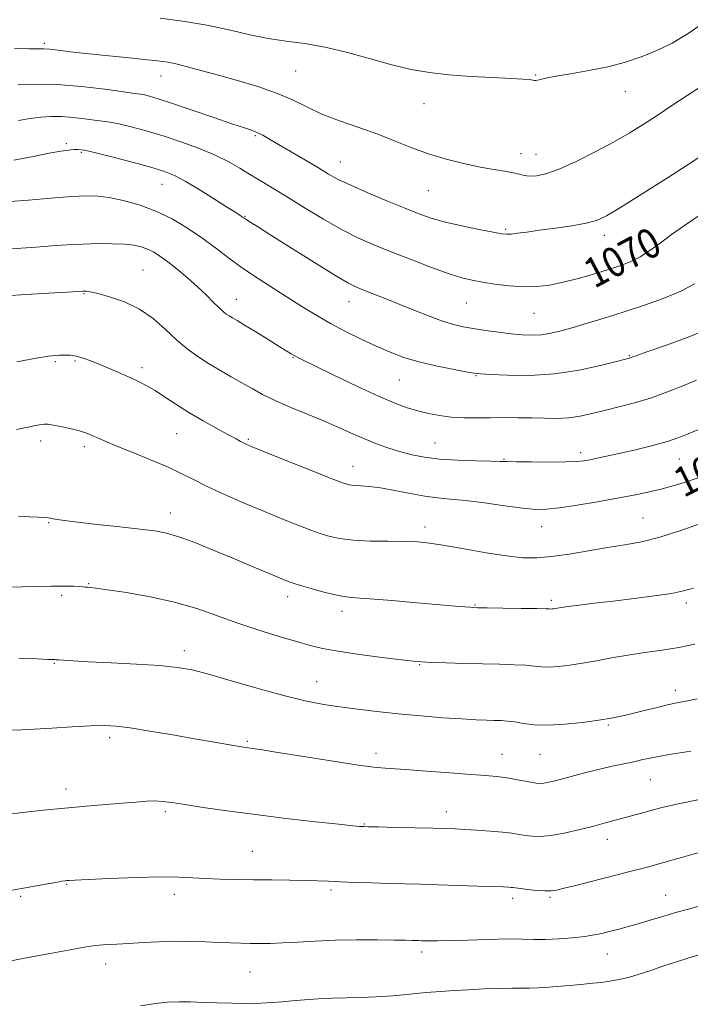
# Model space of a CAD drawing. Extents: x 2124800 to 2127700, y 289800 to 292700.
# Drawn here: x 2126044 to 2126224, y 290711 to 290976 of the extents above; entities that cross this region are included whole.
import ezdxf

# ---------------------------------------------------------------- set-up
doc = ezdxf.new("R2010")
doc.units = 0
doc.header["$MEASUREMENT"] = 0
for name, color, linetype, lineweight in [('CONTOUR INDEX', 41, 'Continuous', 13), ('CONTOUR INDEX LABEL', 244, 'Continuous', 0), ('CONTOUR INTERMEDIATE', 44, 'Continuous', 0), ('SPOT ELEVATION DTM', 2, 'Continuous', 13)]:
    doc.layers.add(name, color=color, linetype=linetype, lineweight=lineweight)
doc.styles.add('Style-WORKING', font='WORKING.shx')

msp = doc.modelspace()

# ---------------------------------------------------------------- linework, layer by layer
at = {"layer": 'CONTOUR INDEX', "flags": 128}
for points, elevation in [([(2126043.6, 290948.939), (2126046.821, 290949.482), (2126049.693, 290949.851), (2126052.449, 290950.032), (2126055.304, 290950.003), (2126058.379, 290949.765), (2126061.426, 290949.417), (2126064.105, 290949.08), (2126066.229, 290948.829), (2126068.216, 290948.549), (2126070.636, 290948.078), (2126073.923, 290947.29), (2126077.97, 290946.194), (2126082.531, 290944.835), (2126087.345, 290943.262), (2126092.081, 290941.543), (2126096.394, 290939.749), (2126100.038, 290937.942), (2126103.185, 290936.141), (2126106.109, 290934.355), (2126109.083, 290932.559), (2126112.369, 290930.586), (2126116.23, 290928.236), (2126120.804, 290925.408), (2126125.737, 290922.41), (2126130.551, 290919.654), (2126134.93, 290917.426), (2126139.215, 290915.525), (2126143.906, 290913.63), (2126149.287, 290911.528), (2126154.757, 290909.451), (2126159.502, 290907.741), (2126162.97, 290906.639), (2126165.688, 290905.974), (2126168.451, 290905.475), (2126171.853, 290904.941), (2126175.68, 290904.459), (2126179.519, 290904.188), (2126183.075, 290904.256), (2126186.526, 290904.675), (2126190.17, 290905.426), (2126194.192, 290906.465), (2126198.317, 290907.653), (2126202.16, 290908.826), (2126205.434, 290909.882), (2126208.266, 290910.963), (2126210.884, 290912.274), (2126213.502, 290913.968), (2126216.278, 290915.998), (2126219.359, 290918.268), (2126222.868, 290920.711), (2126226.834, 290923.382)], 1070), ([(2126043.203, 290884.065), (2126048.411, 290884.989), (2126051.692, 290885.519), (2126053.503, 290885.738), (2126054.708, 290885.804), (2126056.019, 290885.834), (2126057.541, 290885.776), (2126059.227, 290885.536), (2126061.056, 290885.04), (2126063.112, 290884.29), (2126065.504, 290883.306), (2126068.272, 290882.131), (2126071.163, 290880.882), (2126073.855, 290879.695), (2126076.13, 290878.649), (2126078.202, 290877.587), (2126080.393, 290876.291), (2126082.971, 290874.602), (2126085.995, 290872.595), (2126089.47, 290870.398), (2126093.309, 290868.158), (2126097.052, 290866.088), (2126100.145, 290864.416), (2126102.189, 290863.302), (2126103.404, 290862.631), (2126104.165, 290862.219), (2126104.935, 290861.848), (2126106.531, 290861.175), (2126109.858, 290859.82), (2126115.381, 290857.589), (2126121.794, 290855.011), (2126127.355, 290852.797), (2126130.78, 290851.485), (2126132.644, 290850.913), (2126133.984, 290850.745), (2126135.683, 290850.675), (2126138.007, 290850.522), (2126141.064, 290850.133), (2126144.86, 290849.423), (2126148.987, 290848.577), (2126152.932, 290847.846), (2126156.38, 290847.4), (2126159.812, 290847.092), (2126163.903, 290846.692), (2126169.05, 290846.048), (2126174.532, 290845.3), (2126179.343, 290844.666), (2126182.833, 290844.328), (2126185.752, 290844.335), (2126189.205, 290844.706), (2126193.959, 290845.426), (2126199.446, 290846.351), (2126204.763, 290847.308), (2126209.223, 290848.164), (2126213.004, 290848.962), (2126216.501, 290849.788), (2126220.032, 290850.718), (2126223.62, 290851.792), (2126227.21, 290853.04)], 1060), ([(2126041.82, 290784.944), (2126044.51, 290785.01), (2126047.82, 290785.147), (2126052.606, 290785.436), (2126058.083, 290785.789), (2126063.06, 290786.075), (2126066.739, 290786.177), (2126069.902, 290786.013), (2126073.727, 290785.515), (2126079.023, 290784.66), (2126085.126, 290783.61), (2126091.002, 290782.578), (2126095.806, 290781.734), (2126099.445, 290781.1), (2126102.018, 290780.657), (2126103.663, 290780.38), (2126104.702, 290780.218), (2126105.497, 290780.11), (2126106.517, 290779.978), (2126108.657, 290779.667), (2126112.915, 290779.002), (2126119.795, 290777.898), (2126127.814, 290776.623), (2126134.994, 290775.535), (2126139.951, 290774.893), (2126143.688, 290774.555), (2126147.804, 290774.282), (2126153.414, 290773.89), (2126159.693, 290773.432), (2126165.334, 290773.019), (2126169.37, 290772.724), (2126172.201, 290772.479), (2126174.565, 290772.181), (2126177.026, 290771.759), (2126179.435, 290771.289), (2126181.465, 290770.883), (2126182.901, 290770.631), (2126183.971, 290770.548), (2126185.013, 290770.629), (2126186.331, 290770.871), (2126188.083, 290771.287), (2126190.393, 290771.894), (2126193.317, 290772.687), (2126196.644, 290773.573), (2126200.096, 290774.439), (2126203.425, 290775.194), (2126206.503, 290775.845), (2126209.233, 290776.424), (2126211.676, 290776.971), (2126214.536, 290777.572), (2126218.677, 290778.321), (2126224.565, 290779.265)], 1050)]:
    msp.add_lwpolyline(points, dxfattribs=dict(at, elevation=elevation))
at = {"layer": 'CONTOUR INTERMEDIATE', "flags": 128}
for points, elevation in [([(2126081.764, 290976.534), (2126088.362, 290975.601), (2126094.858, 290974.491), (2126100.672, 290973.251), (2126105.902, 290972.037), (2126110.817, 290971.031), (2126115.679, 290970.329), (2126120.726, 290969.679), (2126126.191, 290968.741), (2126132.182, 290967.292), (2126138.327, 290965.577), (2126144.132, 290963.958), (2126149.283, 290962.722), (2126154.188, 290961.848), (2126159.437, 290961.243), (2126165.359, 290960.818), (2126171.253, 290960.519), (2126176.158, 290960.299), (2126179.36, 290960.118), (2126181.144, 290959.967), (2126182.038, 290959.842), (2126182.523, 290959.747), (2126182.869, 290959.718), (2126183.299, 290959.795), (2126184.066, 290960.013), (2126185.554, 290960.378), (2126188.181, 290960.89), (2126192.182, 290961.552), (2126197.076, 290962.389), (2126202.198, 290963.428), (2126207.005, 290964.692), (2126211.438, 290966.175), (2126215.559, 290967.865), (2126219.517, 290969.82), (2126223.807, 290972.375), (2126229.016, 290975.934)], 1076), ([(2126042.577, 290968.305), (2126046.411, 290968.278), (2126048.874, 290968.279), (2126050.491, 290968.253), (2126052.083, 290968.134), (2126054.352, 290967.87), (2126057.545, 290967.477), (2126061.795, 290966.988), (2126067.059, 290966.443), (2126072.598, 290965.897), (2126077.495, 290965.413), (2126081.104, 290965.021), (2126083.847, 290964.627), (2126086.412, 290964.104), (2126089.397, 290963.35), (2126093.024, 290962.357), (2126097.423, 290961.136), (2126102.596, 290959.706), (2126108.03, 290958.098), (2126113.084, 290956.348), (2126117.33, 290954.497), (2126121.182, 290952.599), (2126125.265, 290950.712), (2126130.026, 290948.877), (2126135.186, 290947.073), (2126140.286, 290945.261), (2126144.99, 290943.424), (2126149.46, 290941.632), (2126153.981, 290939.98), (2126158.731, 290938.548), (2126163.465, 290937.364), (2126167.829, 290936.444), (2126171.53, 290935.782), (2126174.513, 290935.299), (2126176.78, 290934.893), (2126178.402, 290934.496), (2126179.714, 290934.167), (2126181.117, 290933.996), (2126182.985, 290934.094), (2126185.576, 290934.658), (2126189.122, 290935.904), (2126193.702, 290937.946), (2126198.789, 290940.49), (2126203.703, 290943.135), (2126207.945, 290945.583), (2126211.736, 290947.925), (2126215.48, 290950.354), (2126219.465, 290952.991), (2126223.529, 290955.677), (2126227.4, 290958.181)], 1074), ([(2126043.45, 290958.56), (2126048.225, 290958.733), (2126054.07, 290958.622), (2126060.588, 290958.097), (2126066.867, 290957.357), (2126071.863, 290956.681), (2126074.86, 290956.274), (2126076.438, 290956.051), (2126077.505, 290955.849), (2126078.898, 290955.504), (2126081.179, 290954.832), (2126084.839, 290953.643), (2126090.073, 290951.861), (2126095.891, 290949.854), (2126101.006, 290948.102), (2126104.455, 290946.957), (2126106.572, 290946.251), (2126108.016, 290945.688), (2126109.398, 290944.993), (2126111.142, 290943.986), (2126113.623, 290942.509), (2126117.036, 290940.497), (2126120.848, 290938.256), (2126124.348, 290936.187), (2126127.089, 290934.56), (2126129.688, 290933.13), (2126133.027, 290931.521), (2126137.675, 290929.485), (2126142.944, 290927.277), (2126147.829, 290925.28), (2126151.637, 290923.772), (2126154.909, 290922.632), (2126158.494, 290921.637), (2126162.938, 290920.623), (2126167.559, 290919.673), (2126171.373, 290918.932), (2126173.694, 290918.507), (2126175.039, 290918.36), (2126176.225, 290918.419), (2126177.952, 290918.623), (2126180.453, 290918.957), (2126183.845, 290919.421), (2126188.092, 290920.004), (2126192.543, 290920.66), (2126196.394, 290921.331), (2126199.187, 290922.063), (2126201.85, 290923.3), (2126205.658, 290925.584), (2126211.408, 290929.2), (2126217.992, 290933.386), (2126223.823, 290937.119), (2126227.781, 290939.686)], 1072), ([(2126042.423, 290938.286), (2126047.592, 290939.309), (2126051.918, 290940.146), (2126055.013, 290940.705), (2126057.092, 290941.025), (2126058.521, 290941.176), (2126059.735, 290941.19), (2126061.444, 290940.94), (2126064.427, 290940.261), (2126069.117, 290939.072), (2126074.565, 290937.632), (2126079.477, 290936.289), (2126082.946, 290935.255), (2126085.606, 290934.205), (2126088.477, 290932.682), (2126092.259, 290930.409), (2126096.36, 290927.836), (2126099.869, 290925.597), (2126102.1, 290924.171), (2126103.272, 290923.42), (2126103.832, 290923.055), (2126104.18, 290922.817), (2126104.532, 290922.574), (2126105.059, 290922.227), (2126106.011, 290921.624), (2126107.957, 290920.399), (2126111.546, 290918.136), (2126117.06, 290914.655), (2126123.312, 290910.727), (2126128.748, 290907.36), (2126132.249, 290905.292), (2126134.423, 290904.177), (2126136.31, 290903.396), (2126138.766, 290902.438), (2126141.897, 290901.212), (2126145.624, 290899.73), (2126149.798, 290898.048), (2126154.003, 290896.385), (2126157.751, 290895), (2126160.729, 290894.077), (2126163.305, 290893.483), (2126166.021, 290893.009), (2126169.26, 290892.495), (2126172.786, 290891.976), (2126176.202, 290891.536), (2126179.208, 290891.252), (2126181.876, 290891.163), (2126184.373, 290891.304), (2126186.876, 290891.702), (2126189.617, 290892.356), (2126192.842, 290893.262), (2126196.737, 290894.411), (2126201.267, 290895.787), (2126206.34, 290897.372), (2126211.788, 290899.14), (2126217.147, 290901.044), (2126221.878, 290903.027), (2126225.589, 290905.046)], 1068), ([(2126041.419, 290927.145), (2126046.365, 290927.568), (2126052.352, 290928.059), (2126057.902, 290928.472), (2126061.936, 290928.677), (2126064.999, 290928.608), (2126068.037, 290928.214), (2126071.779, 290927.446), (2126076.081, 290926.258), (2126080.58, 290924.603), (2126084.964, 290922.472), (2126089.126, 290920.001), (2126093.008, 290917.365), (2126096.611, 290914.7), (2126100.16, 290912.006), (2126103.939, 290909.248), (2126108.125, 290906.418), (2126112.47, 290903.624), (2126116.624, 290901.003), (2126120.349, 290898.646), (2126123.876, 290896.473), (2126127.549, 290894.359), (2126131.602, 290892.22), (2126135.827, 290890.138), (2126139.905, 290888.236), (2126143.635, 290886.606), (2126147.308, 290885.214), (2126151.333, 290883.997), (2126155.913, 290882.912), (2126160.413, 290882.007), (2126163.991, 290881.352), (2126166.169, 290880.98), (2126167.925, 290880.784), (2126170.6, 290880.621), (2126175.179, 290880.417), (2126181.215, 290880.375), (2126187.903, 290880.767), (2126194.464, 290881.746), (2126200.224, 290883.005), (2126204.53, 290884.12), (2126206.96, 290884.768), (2126207.986, 290885.042), (2126208.311, 290885.136), (2126208.657, 290885.26), (2126209.844, 290885.681), (2126212.713, 290886.682), (2126217.723, 290888.432), (2126223.79, 290890.653), (2126229.45, 290892.952)], 1066), ([(2126040.52, 290914.304), (2126044.386, 290914.627), (2126048.39, 290914.9), (2126052.521, 290915.201), (2126056.725, 290915.495), (2126060.943, 290915.722), (2126065.08, 290915.829), (2126068.913, 290915.808), (2126072.184, 290915.659), (2126074.722, 290915.38), (2126076.694, 290914.956), (2126078.354, 290914.369), (2126079.948, 290913.581), (2126081.689, 290912.487), (2126083.786, 290910.959), (2126086.354, 290908.936), (2126089.152, 290906.607), (2126091.847, 290904.226), (2126094.165, 290902.02), (2126096.063, 290900.117), (2126097.556, 290898.617), (2126098.68, 290897.577), (2126099.557, 290896.882), (2126100.332, 290896.368), (2126101.186, 290895.861), (2126102.449, 290895.125), (2126104.487, 290893.911), (2126107.48, 290892.089), (2126110.847, 290890.018), (2126113.821, 290888.175), (2126115.825, 290886.925), (2126117.04, 290886.168), (2126117.839, 290885.69), (2126118.665, 290885.244), (2126120.248, 290884.458), (2126123.387, 290882.925), (2126128.526, 290880.427), (2126134.672, 290877.481), (2126140.476, 290874.789), (2126144.912, 290872.891), (2126148.252, 290871.661), (2126151.093, 290870.81), (2126153.941, 290870.106), (2126156.925, 290869.539), (2126160.084, 290869.155), (2126163.441, 290868.979), (2126166.969, 290868.949), (2126170.625, 290868.981), (2126174.361, 290869.003), (2126178.094, 290868.99), (2126181.734, 290868.932), (2126185.21, 290868.841), (2126188.521, 290868.817), (2126191.683, 290868.984), (2126194.747, 290869.434), (2126197.89, 290870.117), (2126201.326, 290870.948), (2126205.199, 290871.874), (2126209.395, 290872.949), (2126213.731, 290874.256), (2126218.037, 290875.83), (2126222.18, 290877.518), (2126226.039, 290879.119)], 1064), ([(2126040.219, 290901.783), (2126045.618, 290902.155), (2126051.674, 290902.504), (2126056.768, 290902.775), (2126059.701, 290902.931), (2126060.95, 290902.997), (2126061.413, 290903.014), (2126061.908, 290902.996), (2126062.942, 290902.834), (2126064.945, 290902.393), (2126068.167, 290901.544), (2126072.14, 290900.187), (2126076.216, 290898.23), (2126079.879, 290895.659), (2126083.14, 290892.779), (2126086.139, 290889.972), (2126089.011, 290887.536), (2126091.856, 290885.432), (2126094.768, 290883.534), (2126097.801, 290881.738), (2126100.847, 290880.026), (2126103.758, 290878.396), (2126106.48, 290876.835), (2126109.334, 290875.266), (2126112.734, 290873.598), (2126116.938, 290871.772), (2126121.579, 290869.86), (2126126.134, 290867.965), (2126130.194, 290866.179), (2126133.815, 290864.542), (2126137.166, 290863.082), (2126140.389, 290861.818), (2126143.515, 290860.732), (2126146.542, 290859.797), (2126149.541, 290858.994), (2126152.845, 290858.338), (2126156.856, 290857.854), (2126161.74, 290857.55), (2126166.713, 290857.382), (2126170.758, 290857.291), (2126173.242, 290857.225), (2126175.092, 290857.171), (2126177.622, 290857.123), (2126181.719, 290857.08), (2126186.566, 290857.063), (2126190.921, 290857.099), (2126193.866, 290857.21), (2126195.79, 290857.406), (2126197.408, 290857.695), (2126199.345, 290858.089), (2126201.872, 290858.623), (2126205.171, 290859.337), (2126209.313, 290860.263), (2126213.927, 290861.392), (2126218.531, 290862.708), (2126222.73, 290864.181), (2126226.475, 290865.717)], 1062), ([(2126043.123, 290865.817), (2126046.157, 290866.485), (2126048.28, 290866.91), (2126049.698, 290867.158), (2126050.658, 290867.276), (2126051.584, 290867.244), (2126052.945, 290867.026), (2126055.042, 290866.606), (2126057.497, 290866.068), (2126059.765, 290865.516), (2126061.442, 290865.028), (2126062.694, 290864.567), (2126063.83, 290864.065), (2126065.178, 290863.446), (2126067.139, 290862.581), (2126070.132, 290861.332), (2126074.363, 290859.626), (2126079.18, 290857.668), (2126083.719, 290855.729), (2126087.388, 290853.996), (2126090.688, 290852.328), (2126094.393, 290850.5), (2126099.062, 290848.356), (2126104.379, 290846.029), (2126109.814, 290843.722), (2126114.905, 290841.615), (2126119.479, 290839.79), (2126123.431, 290838.306), (2126126.776, 290837.204), (2126129.996, 290836.452), (2126133.693, 290836.002), (2126138.24, 290835.793), (2126143.108, 290835.723), (2126147.541, 290835.681), (2126151.066, 290835.556), (2126154.343, 290835.244), (2126158.314, 290834.64), (2126163.593, 290833.706), (2126169.487, 290832.66), (2126174.973, 290831.786), (2126179.336, 290831.313), (2126183.088, 290831.267), (2126187.045, 290831.617), (2126191.795, 290832.308), (2126197.009, 290833.176), (2126202.13, 290834.03), (2126206.78, 290834.76), (2126211.303, 290835.586), (2126216.227, 290836.81), (2126221.825, 290838.602), (2126227.375, 290840.597)], 1058), ([(2126043.599, 290842.526), (2126046.677, 290842.319), (2126049.01, 290842.188), (2126050.627, 290842.102), (2126051.609, 290842.028), (2126052.257, 290841.939), (2126052.928, 290841.805), (2126054.012, 290841.598), (2126056.037, 290841.287), (2126059.568, 290840.844), (2126064.855, 290840.26), (2126070.894, 290839.62), (2126076.372, 290839.033), (2126080.363, 290838.543), (2126083.506, 290837.937), (2126086.828, 290836.94), (2126091.099, 290835.366), (2126096.047, 290833.39), (2126101.143, 290831.276), (2126105.9, 290829.264), (2126110.014, 290827.506), (2126113.228, 290826.13), (2126115.455, 290825.198), (2126117.291, 290824.513), (2126119.508, 290823.815), (2126122.621, 290822.921), (2126126.141, 290821.978), (2126129.325, 290821.215), (2126131.754, 290820.783), (2126134.304, 290820.536), (2126138.174, 290820.251), (2126144.096, 290819.768), (2126150.927, 290819.181), (2126157.054, 290818.645), (2126161.235, 290818.283), (2126163.707, 290818.074), (2126165.075, 290817.965), (2126165.988, 290817.906), (2126167.266, 290817.869), (2126169.772, 290817.828), (2126173.99, 290817.765), (2126178.896, 290817.688), (2126183.086, 290817.613), (2126185.511, 290817.554), (2126186.547, 290817.516), (2126186.924, 290817.505), (2126187.25, 290817.524), (2126187.639, 290817.571), (2126188.082, 290817.641), (2126188.641, 290817.737), (2126189.65, 290817.893), (2126191.516, 290818.149), (2126194.544, 290818.534), (2126198.649, 290819.041), (2126203.65, 290819.651), (2126209.258, 290820.338), (2126214.767, 290821.05), (2126219.366, 290821.726), (2126222.574, 290822.361), (2126225.226, 290823.157)], 1056), ([(2126042.019, 290823.351), (2126047.382, 290823.53), (2126052.382, 290823.661), (2126056.029, 290823.69), (2126058.424, 290823.642), (2126059.944, 290823.561), (2126060.934, 290823.486), (2126061.615, 290823.42), (2126062.179, 290823.361), (2126062.907, 290823.287), (2126064.452, 290823.098), (2126067.557, 290822.674), (2126072.668, 290821.918), (2126079.04, 290820.817), (2126085.627, 290819.38), (2126091.623, 290817.637), (2126097.174, 290815.705), (2126102.665, 290813.724), (2126108.325, 290811.828), (2126113.764, 290810.128), (2126118.442, 290808.731), (2126122.081, 290807.697), (2126125.478, 290806.893), (2126129.693, 290806.139), (2126135.375, 290805.311), (2126141.519, 290804.5), (2126146.703, 290803.851), (2126149.97, 290803.468), (2126152.21, 290803.277), (2126154.776, 290803.161), (2126158.672, 290803.027), (2126163.5, 290802.878), (2126168.517, 290802.743), (2126173.083, 290802.637), (2126176.987, 290802.527), (2126180.124, 290802.369), (2126182.485, 290802.146), (2126184.448, 290801.941), (2126186.486, 290801.869), (2126188.982, 290802.016), (2126191.963, 290802.374), (2126195.363, 290802.911), (2126199.123, 290803.587), (2126203.204, 290804.335), (2126207.571, 290805.078), (2126212.164, 290805.765), (2126216.817, 290806.439), (2126221.341, 290807.166), (2126225.608, 290808.01)], 1054), ([(2126043.776, 290804.312), (2126048.672, 290804.065), (2126051.559, 290803.932), (2126052.823, 290803.891), (2126053.23, 290803.89), (2126053.458, 290803.885), (2126053.815, 290803.86), (2126054.521, 290803.804), (2126055.853, 290803.708), (2126058.314, 290803.555), (2126062.469, 290803.332), (2126068.545, 290803.029), (2126075.438, 290802.665), (2126081.707, 290802.266), (2126086.385, 290801.812), (2126090.392, 290801.102), (2126095.121, 290799.888), (2126101.52, 290798.045), (2126108.778, 290795.934), (2126115.64, 290794.036), (2126121.177, 290792.711), (2126125.773, 290791.839), (2126130.139, 290791.178), (2126134.868, 290790.532), (2126140.082, 290789.888), (2126145.787, 290789.275), (2126151.88, 290788.726), (2126157.816, 290788.267), (2126162.944, 290787.921), (2126166.783, 290787.702), (2126169.559, 290787.582), (2126171.669, 290787.519), (2126173.482, 290787.468), (2126175.242, 290787.361), (2126177.163, 290787.126), (2126179.46, 290786.738), (2126182.349, 290786.367), (2126186.047, 290786.233), (2126190.608, 290786.486), (2126195.434, 290787.005), (2126199.764, 290787.599), (2126203.073, 290788.127), (2126205.769, 290788.651), (2126208.496, 290789.282), (2126211.709, 290790.086), (2126215.115, 290790.946), (2126218.233, 290791.7), (2126220.773, 290792.247), (2126223.218, 290792.731), (2126226.243, 290793.359)], 1052), ([(2126040.455, 290762.232), (2126044.83, 290762.734), (2126050.276, 290763.343), (2126056.15, 290763.946), (2126061.874, 290764.452), (2126067.124, 290764.868), (2126071.635, 290765.224), (2126075.229, 290765.535), (2126078.058, 290765.762), (2126080.356, 290765.85), (2126082.432, 290765.75), (2126084.877, 290765.44), (2126088.355, 290764.9), (2126093.373, 290764.131), (2126099.813, 290763.198), (2126107.398, 290762.181), (2126115.69, 290761.168), (2126123.599, 290760.264), (2126129.875, 290759.58), (2126133.626, 290759.19), (2126135.4, 290759.024), (2126136.107, 290758.976), (2126136.638, 290758.953), (2126137.809, 290758.921), (2126140.42, 290758.86), (2126144.91, 290758.758), (2126150.281, 290758.636), (2126155.178, 290758.521), (2126158.625, 290758.432), (2126161.169, 290758.342), (2126163.74, 290758.214), (2126167.006, 290758.021), (2126170.598, 290757.773), (2126173.885, 290757.487), (2126176.401, 290757.182), (2126178.336, 290756.877), (2126180.043, 290756.59), (2126181.859, 290756.36), (2126184.053, 290756.302), (2126186.873, 290756.554), (2126190.439, 290757.194), (2126194.347, 290758.079), (2126198.06, 290759.01), (2126201.227, 290759.843), (2126204.231, 290760.663), (2126207.638, 290761.614), (2126211.868, 290762.787), (2126216.764, 290764.069), (2126222.018, 290765.297), (2126227.329, 290766.338)], 1048), ([(2126040.884, 290741.718), (2126044.04, 290742.251), (2126047.513, 290742.86), (2126050.912, 290743.466), (2126053.656, 290743.954), (2126055.333, 290744.243), (2126056.2, 290744.376), (2126056.683, 290744.429), (2126057.291, 290744.474), (2126058.869, 290744.558), (2126062.346, 290744.725), (2126068.222, 290744.989), (2126075.283, 290745.258), (2126081.887, 290745.41), (2126086.812, 290745.36), (2126090.534, 290745.177), (2126093.946, 290744.965), (2126097.78, 290744.809), (2126102.107, 290744.709), (2126106.832, 290744.643), (2126111.798, 290744.593), (2126116.61, 290744.541), (2126120.811, 290744.474), (2126124.132, 290744.38), (2126127.062, 290744.259), (2126130.276, 290744.117), (2126134.26, 290743.959), (2126138.749, 290743.8), (2126143.284, 290743.656), (2126147.556, 290743.536), (2126151.837, 290743.424), (2126156.545, 290743.295), (2126161.876, 290743.137), (2126167.148, 290742.97), (2126171.456, 290742.825), (2126174.141, 290742.724), (2126175.529, 290742.657), (2126176.189, 290742.606), (2126176.661, 290742.549), (2126177.347, 290742.457), (2126178.621, 290742.297), (2126180.693, 290742.057), (2126183.13, 290741.808), (2126185.343, 290741.642), (2126186.953, 290741.643), (2126188.442, 290741.866), (2126190.508, 290742.361), (2126193.629, 290743.143), (2126197.411, 290744.093), (2126201.244, 290745.059), (2126204.707, 290745.94), (2126208.154, 290746.837), (2126212.132, 290747.904), (2126216.955, 290749.228), (2126222.009, 290750.635), (2126226.449, 290751.885)], 1046), ([(2126038.995, 290722.343), (2126044.846, 290723.429), (2126051.608, 290724.697), (2126057.536, 290725.812), (2126061.351, 290726.523), (2126063.619, 290726.897), (2126065.368, 290727.079), (2126067.463, 290727.198), (2126070.114, 290727.319), (2126073.366, 290727.489), (2126077.213, 290727.731), (2126081.441, 290727.971), (2126085.787, 290728.108), (2126090.011, 290728.072), (2126093.968, 290727.924), (2126097.542, 290727.755), (2126100.659, 290727.637), (2126103.428, 290727.57), (2126106.001, 290727.532), (2126108.555, 290727.513), (2126111.346, 290727.545), (2126114.654, 290727.667), (2126118.695, 290727.897), (2126123.446, 290728.166), (2126128.826, 290728.38), (2126134.633, 290728.47), (2126140.204, 290728.464), (2126144.76, 290728.415), (2126147.74, 290728.367), (2126149.472, 290728.328), (2126150.503, 290728.297), (2126151.312, 290728.274), (2126152.111, 290728.252), (2126153.044, 290728.226), (2126154.311, 290728.197), (2126156.357, 290728.199), (2126159.684, 290728.273), (2126164.527, 290728.437), (2126170.063, 290728.619), (2126175.201, 290728.719), (2126179.152, 290728.679), (2126182.326, 290728.589), (2126185.438, 290728.576), (2126188.994, 290728.735), (2126192.682, 290729.033), (2126195.983, 290729.404), (2126198.537, 290729.798), (2126200.603, 290730.227), (2126202.596, 290730.718), (2126204.861, 290731.299), (2126207.457, 290731.991), (2126210.373, 290732.816), (2126213.581, 290733.779), (2126216.981, 290734.811), (2126220.457, 290735.831), (2126223.879, 290736.766), (2126227.065, 290737.594)], 1044), ([(2126076.512, 290710.757), (2126080.489, 290711.401), (2126083.779, 290711.725), (2126086.805, 290711.819), (2126089.937, 290711.767), (2126093.321, 290711.641), (2126097.048, 290711.507), (2126101.126, 290711.42), (2126105.212, 290711.4), (2126108.882, 290711.455), (2126111.863, 290711.59), (2126114.5, 290711.792), (2126117.292, 290712.041), (2126120.61, 290712.316), (2126124.317, 290712.571), (2126128.147, 290712.759), (2126131.914, 290712.856), (2126135.745, 290712.941), (2126139.85, 290713.118), (2126144.341, 290713.457), (2126148.953, 290713.887), (2126153.325, 290714.302), (2126157.22, 290714.62), (2126160.893, 290714.86), (2126164.721, 290715.063), (2126168.922, 290715.259), (2126173.074, 290715.423), (2126176.597, 290715.515), (2126179.126, 290715.518), (2126181.152, 290715.499), (2126183.385, 290715.547), (2126186.332, 290715.725), (2126189.693, 290715.992), (2126192.97, 290716.282), (2126195.779, 290716.544), (2126198.213, 290716.792), (2126200.482, 290717.051), (2126202.773, 290717.358), (2126205.187, 290717.78), (2126207.801, 290718.392), (2126210.671, 290719.24), (2126213.769, 290720.264), (2126217.044, 290721.377), (2126220.418, 290722.494), (2126223.698, 290723.539), (2126226.666, 290724.44)], 1042)]:
    msp.add_lwpolyline(points, dxfattribs=dict(at, elevation=elevation))
at = {"layer": 'SPOT ELEVATION DTM'}
for p in [(2126050.6, 290969.73, 1074.3), (2126118.23, 290962.33, 1075.1), (2126081.97, 290960.9, 1073.3), (2126182.84, 290961.22, 1076.1), (2126206.9, 290956.83, 1075.3), (2126152.78, 290953.47, 1075.3), (2126107.38, 290944.86, 1071.8), (2126056.51, 290942.69, 1068.3), (2126060.57, 290940.41, 1067.8), (2126130.25, 290937.82, 1072.8), (2126178.88, 290940.01, 1074.6), (2126182.88, 290939.82, 1074.8), (2126082.26, 290931.81, 1067.2), (2126153.96, 290930.05, 1073.1), (2126104.61, 290923.19, 1068.1), (2126174.75, 290919.68, 1072.2), (2126201.29, 290918.1, 1071.5), (2126077.13, 290908.74, 1062.9), (2126061.26, 290902.38, 1061.9), (2126102.28, 290900.86, 1064.7), (2126132.6, 290900.22, 1067.3), (2126164.1, 290899.89, 1069.1), (2126182.32, 290897.07, 1069.1), (2126117.46, 290885.15, 1063.9), (2126208.04, 290885.68, 1066.1), (2126053.59, 290884.05, 1059.8), (2126058.82, 290884.22, 1059.8), (2126076.86, 290882.43, 1060.4), (2126166.72, 290880.26, 1065.9), (2126146.15, 290879.17, 1065.1), (2126086.2, 290864.67, 1059.1), (2126049.58, 290862.68, 1057.5), (2126061.32, 290861.19, 1057.6), (2126105.45, 290863.21, 1060.2), (2126155.74, 290862.18, 1062.9), (2126194.88, 290859.55, 1062.4), (2126133.61, 290855.9, 1060.7), (2126174.27, 290857.77, 1062.1), (2126221.46, 290857.92, 1061.2), (2126084.46, 290843.36, 1056.6), (2126051.8, 290840.71, 1055.9), (2126153.06, 290839.6, 1058.5), (2126184.38, 290839.64, 1059.3), (2126211.64, 290842.01, 1058.9), (2126062.49, 290824.33, 1054.1), (2126055.3, 290821.18, 1053.7), (2126116.1, 290820.86, 1055.5), (2126166.5, 290818.63, 1056.1), (2126186.99, 290819.85, 1056.3), (2126223.37, 290819.09, 1055.6), (2126130.66, 290816.85, 1055.5), (2126088.26, 290806.32, 1052.5), (2126053.25, 290802.89, 1051.9), (2126151.58, 290802.49, 1053.9), (2126123.84, 290797.92, 1052.8), (2126220.37, 290795.64, 1052.5), (2126202.33, 290786.28, 1051.8), (2126068.2, 290782.89, 1049.6), (2126105.24, 290781.91, 1050.2), (2126139.88, 290778.67, 1050.5), (2126173.7, 290778.38, 1050.8), (2126183.99, 290778.37, 1051.1), (2126213.69, 290771.59, 1049.1), (2126056.43, 290769.05, 1048.5), (2126083.16, 290763, 1047.7), (2126158.72, 290763, 1048.6), (2126136.72, 290759.7, 1048.1), (2126202.09, 290755.54, 1047.4), (2126106.52, 290752.32, 1046.9), (2126056.63, 290743.45, 1045.9), (2126127.71, 290741.92, 1045.7), (2126044.24, 290740.15, 1045.8), (2126085.59, 290740.7, 1045.5), (2126176.65, 290739.63, 1045.6), (2126186.67, 290739.93, 1045.8), (2126217.74, 290740.46, 1044.8), (2126152.1, 290725.22, 1043.6), (2126202.08, 290724.71, 1043.2), (2126067.12, 290722, 1043.4), (2126105.92, 290719.82, 1043.1)]:
    msp.add_point(p, dxfattribs=at)

# ---------------------------------------------------------------- texts
at = {"layer": 'CONTOUR INDEX LABEL', "style": 'Style-WORKING', "width": 0.875}
for s, rotation, p in [('1070', 27.8, (2126198.585, 290903.655, 1070)), ('1060', 26.5, (2126222.637, 290847.384, 1060))]:
    msp.add_text(s, height=8, rotation=rotation, dxfattribs=at).set_placement(p)

doc.saveas('drawing.dxf')
